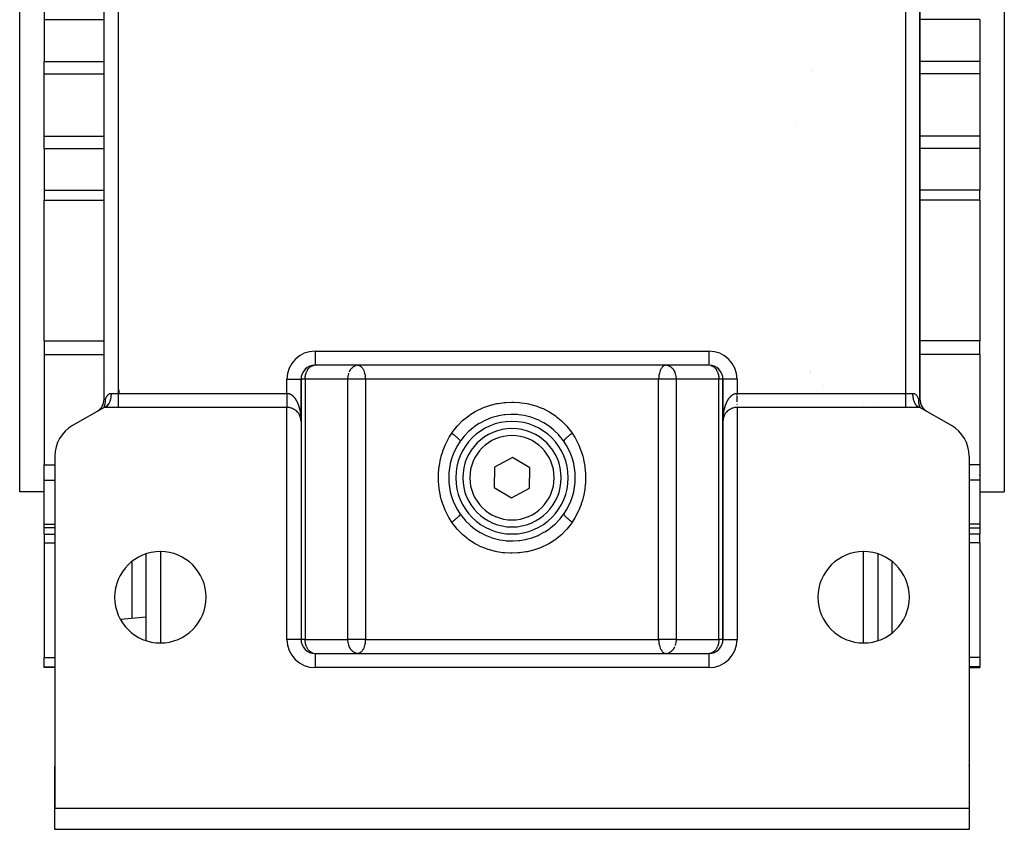
# Model space of a CAD drawing. Units: millimetres. Extents: x 24 to 1070, y -656 to 273.
# Drawn here: x 357 to 497, y -656 to -541 of the extents above; entities that cross this region are included whole.
import ezdxf

# ---------------------------------------------------------------- set-up
doc = ezdxf.new("R2010")
doc.units = ezdxf.units.MM
doc.linetypes.add('DASHED', pattern=[9.652, 8.128, -1.524])
doc.layers.add('nevidi', color=4, linetype='DASHED')

msp = doc.modelspace()

# ---------------------------------------------------------------- linework, layer by layer
at = {"color": 2}
for p, q in [((357, -607.81), (357, -497.81)), ((497, -497.81), (497, -607.81)), ((369, -594.65), (369, -510.96)), ((369, -594.65), (369, -510.96)), ((485, -594.65), (485, -510.96)), ((485, -510.96), (485, -594.65)), ((360.5, -539.24), (360.5, -540.68)), ((360.5, -540.68), (360.5, -546.61)), ((493.5, -540.68), (493.5, -546.61)), ((360.5, -548.38), (360.5, -546.61)), ((493.5, -546.61), (493.5, -548.38)), ((360.5, -557.23), (360.5, -548.38)), ((469.63, -548.1), (469.63, -548.09)), ((493.5, -548.38), (493.5, -557.23)), ((360.5, -559), (360.5, -557.23)), ((493.5, -557.23), (493.5, -559)), ((360.5, -559), (360.5, -564.93)), ((493.5, -559), (493.5, -564.93)), ((360.5, -564.93), (360.5, -566.37)), ((493.5, -566.37), (493.5, -564.93)), ((360.5, -586.35), (360.5, -566.37)), ((493.5, -566.37), (493.5, -586.35)), ((360.5, -586.35), (360.5, -588.27)), ((493.5, -588.27), (493.5, -586.35)), ((360.5, -588.27), (360.5, -603.98)), ((493.5, -588.27), (493.5, -603.98)), ((455, -589.81), (399, -589.81)), ((427, -589.81), (399, -589.81)), ((402, -589.79), (402, -589.79)), ((402, -589.81), (402, -589.81)), ((405, -589.81), (405.01, -589.81)), ((427, -589.81), (405.08, -589.81)), ((405.08, -589.81), (405.13, -589.81)), ((455, -589.81), (427, -589.81)), ((448.92, -589.81), (448.87, -589.81)), ((448.99, -589.81), (449, -589.81)), ((452, -589.81), (452, -589.81)), ((455, -589.8), (455, -589.81)), ((457.4, -589.8), (457.4, -589.8)), ((457.4, -589.8), (457.4, -589.8)), ((397, -591.81), (397, -597.81)), ((397, -591.81), (397, -597.81)), ((397, -597.75), (397, -591.81)), ((397, -591.81), (397, -591.81)), ((457, -597.77), (457, -591.81)), ((457, -591.81), (457, -628.81)), ((457, -597.77), (457, -591.81)), ((457, -591.81), (457, -591.81)), ((457, -591.81), (457, -591.81)), ((371.13, -593.78), (371.13, -593.33)), ((471.32, -592.84), (471.32, -592.84)), ((369, -594.65), (369, -594.65)), ((485, -594.65), (485, -594.65)), ((369, -595.81), (364.5, -598.4)), ((368.26, -596.2), (368.34, -596.14)), ((369, -595.81), (369.05, -595.76)), ((369, -595.81), (369.03, -595.76)), ((369, -595.81), (369.08, -595.77)), ((369, -595.81), (369.01, -595.79)), ((395, -595.81), (369, -595.81)), ((369.42, -595.62), (369.38, -595.52)), ((369.47, -595.57), (369.45, -595.59)), ((369.52, -595.51), (369.46, -595.4)), ((369.69, -595.25), (369.65, -595.33)), ((395.45, -595.86), (395.44, -595.86)), ((395.54, -595.88), (395.54, -595.88)), ((395.63, -595.91), (395.62, -595.9)), ((395.71, -595.94), (395.7, -595.93)), ((395.78, -595.97), (395.78, -595.96)), ((395.85, -596), (395.84, -595.99)), ((395.92, -596.03), (395.9, -596.02)), ((395.98, -596.06), (395.97, -596.05)), ((396.03, -596.09), (396.03, -596.09)), ((396.09, -596.13), (396.09, -596.13)), ((396.24, -596.24), (396.23, -596.23)), ((396.37, -596.35), (396.36, -596.34)), ((396.41, -596.39), (396.4, -596.38)), ((485, -595.81), (459, -595.81)), ((479, -595.52), (479, -595.53)), ((484.62, -595.66), (484.71, -595.62)), ((484.65, -595.68), (484.62, -595.66)), ((484.96, -595.8), (484.92, -595.8)), ((484.95, -595.76), (485, -595.81)), ((484.97, -595.76), (485, -595.81)), ((489.5, -598.4), (485, -595.81)), ((485.52, -595.99), (485.51, -595.99)), ((485.74, -596.2), (485.66, -596.14)), ((485.92, -596.34), (485.88, -596.31)), ((396.44, -596.42), (396.44, -596.42)), ((396.48, -596.46), (396.47, -596.45)), ((396.51, -596.5), (396.5, -596.49)), ((396.54, -596.54), (396.54, -596.53)), ((396.6, -596.61), (396.6, -596.6)), ((396.63, -596.65), (396.63, -596.64)), ((396.66, -596.69), (396.65, -596.68)), ((396.75, -596.84), (396.75, -596.83)), ((396.77, -596.88), (396.77, -596.87)), ((396.81, -596.96), (396.81, -596.95)), ((396.83, -596.99), (396.83, -596.99)), ((396.86, -597.07), (396.86, -597.07)), ((396.87, -597.11), (396.87, -597.1)), ((396.89, -597.15), (396.89, -597.14)), ((396.91, -597.23), (396.91, -597.22)), ((396.94, -597.3), (396.93, -597.3)), ((396.95, -597.34), (396.94, -597.34)), ((396.95, -597.38), (396.95, -597.38)), ((396.96, -597.42), (396.96, -597.42)), ((397, -597.76), (397, -597.72)), ((397, -597.81), (397, -597.75)), ((457, -597.71), (457, -597.72)), ((457.01, -597.57), (457.01, -597.6)), ((457.03, -597.48), (457.02, -597.49)), ((457.02, -597.5), (457.02, -597.49)), ((457.03, -597.44), (457.03, -597.45)), ((457.04, -597.4), (457.04, -597.42)), ((457.04, -597.42), (457.04, -597.42)), ((457.05, -597.34), (457.06, -597.34)), ((457.05, -597.37), (457.05, -597.38)), ((457.05, -597.38), (457.05, -597.38)), ((457.06, -597.3), (457.07, -597.3)), ((457.06, -597.33), (457.06, -597.34)), ((457.07, -597.29), (457.07, -597.3)), ((457.1, -597.17), (457.1, -597.18)), ((457.1, -597.19), (457.1, -597.18)), ((457.12, -597.13), (457.11, -597.14)), ((457.11, -597.15), (457.11, -597.14)), ((457.13, -597.09), (457.13, -597.1)), ((457.13, -597.11), (457.13, -597.1)), ((457.15, -597.06), (457.14, -597.07)), ((457.14, -597.07), (457.14, -597.07)), ((457.16, -597.02), (457.16, -597.03)), ((457.16, -597.03), (457.16, -597.03)), ((397, -597.81), (397, -628.81)), ((397, -597.81), (397, -628.81)), ((457, -628.81), (457, -597.81)), ((457, -628.81), (457, -597.81)), ((434.28, -600.49), (434.36, -600.61)), ((419.64, -600.61), (419.64, -600.63)), ((362, -602.73), (362, -652.81)), ((427.05, -602.92), (424.52, -604.32)), ((429.52, -604.4), (427.05, -602.92)), ((492, -602.73), (492, -652.81)), ((360.5, -606.16), (360.5, -603.98)), ((424.52, -604.32), (424.48, -607.21)), ((429.48, -607.29), (429.52, -604.4)), ((493.5, -603.98), (493.5, -606.16)), ((360.5, -612.42), (360.5, -606.16)), ((493.5, -605.49), (493.5, -605.38)), ((493.5, -606.16), (493.5, -612.42)), ((424.48, -607.21), (426.95, -608.69)), ((426.95, -608.69), (429.48, -607.29)), ((360.5, -607.81), (357, -607.81)), ((360.5, -607.81), (357, -607.81)), ((493.5, -607.81), (497, -607.81)), ((493.5, -607.81), (497, -607.81)), ((419.72, -611.12), (419.64, -611)), ((419.64, -611), (419.64, -611.01)), ((360.5, -612.93), (360.5, -612.42)), ((362, -612.93), (360.5, -612.93)), ((360.5, -613.82), (360.5, -612.93)), ((492, -612.93), (493.5, -612.93)), ((492, -612.93), (493.5, -612.93)), ((493.5, -612.42), (493.5, -612.93)), ((493.5, -612.93), (493.5, -613.82)), ((360.5, -613.82), (360.5, -615.08)), ((493.5, -615.08), (493.5, -613.82)), ((360.5, -615.08), (360.5, -631.37)), ((493.5, -615.08), (493.5, -631.37)), ((375, -628.98), (375, -616.63)), ((479, -616.63), (479, -628.98)), ((375, -625.65), (371.34, -625.97)), ((397, -628.81), (397, -628.81)), ((397, -628.81), (397, -628.81)), ((457, -628.81), (457, -628.81)), ((360.5, -632.68), (360.5, -631.37)), ((399, -630.81), (455, -630.81)), ((399, -630.81), (399, -630.81)), ((399, -630.81), (455, -630.81)), ((402, -630.8), (402, -630.81)), ((405.01, -630.8), (405, -630.8)), ((405.13, -630.8), (405.08, -630.81)), ((448.87, -630.8), (448.92, -630.81)), ((449, -630.8), (448.99, -630.8)), ((452, -630.81), (452, -630.8)), ((452, -630.88), (452, -630.88)), ((493.5, -631.37), (493.5, -632.68)), ((360.5, -632.81), (360.5, -632.68)), ((493.5, -632.68), (493.5, -632.81)), ((362, -632.81), (360.5, -632.81)), ((492, -632.81), (493.5, -632.81)), ((492, -632.81), (493.5, -632.81)), ((362, -652.81), (362, -646.81)), ((362, -652.81), (362, -646.81)), ((362, -652.81), (362, -646.81)), ((362, -646.81), (362, -652.81)), ((362, -655.81), (362, -652.81)), ((362, -652.81), (492, -652.81)), ((492, -652.81), (492, -655.81)), ((492, -655.81), (362, -655.81))]:
    msp.add_line(p, q, dxfattribs=at)
for points in [[(398.9, -589.81), (398.91, -589.81), (398.93, -589.81)], [(455.07, -589.81), (455.09, -589.81), (455.1, -589.81)], [(369.01, -595.77), (369.03, -595.74), (369.03, -595.72), (369.05, -595.68), (369.05, -595.66), (369.06, -595.66), (369.07, -595.62), (369.08, -595.59), (369.09, -595.56), (369.09, -595.54), (369.1, -595.52), (369.1, -595.49), (369.12, -595.45), (369.12, -595.42), (369.13, -595.37), (369.14, -595.36), (369.14, -595.35), (369.15, -595.28), (369.15, -595.26), (369.16, -595.19), (369.17, -595.18), (369.18, -595.09), (369.18, -595.08), (369.18, -595.06), (369.18, -595), (369.19, -594.98), (369.19, -594.98), (369.19, -594.88), (369.19, -594.86), (369.19, -594.76), (369.19, -594.76), (369.19, -594.74), (369.18, -594.65)], [(484.82, -594.65), (484.81, -594.71), (484.81, -594.74), (484.81, -594.76), (484.81, -594.85), (484.81, -594.86), (484.81, -594.98), (484.81, -594.98), (484.82, -595), (484.82, -595.06), (484.82, -595.09), (484.82, -595.1), (484.84, -595.19), (484.84, -595.21), (484.85, -595.28), (484.85, -595.31), (484.86, -595.36), (484.87, -595.37), (484.87, -595.4), (484.88, -595.45), (484.89, -595.48), (484.9, -595.52), (484.91, -595.54), (484.91, -595.55), (484.92, -595.59), (484.93, -595.62), (484.94, -595.66), (484.95, -595.66), (484.96, -595.69), (484.97, -595.72), (484.98, -595.75), (484.99, -595.77), (485, -595.81)], [(368, -596.38), (368.08, -596.33), (368.14, -596.3)], [(368.51, -595.96), (368.49, -595.99), (368.48, -596)], [(369.62, -595.38), (369.59, -595.42), (369.55, -595.47), (369.52, -595.51)], [(397, -597.81), (397, -597.71), (396.98, -597.54), (396.97, -597.45), (396.93, -597.28), (396.9, -597.19), (396.84, -597.02), (396.8, -596.94), (396.72, -596.78), (396.67, -596.7), (396.57, -596.56), (396.51, -596.49), (396.39, -596.36), (396.32, -596.3), (396.3, -596.29), (396.18, -596.19), (396.18, -596.19), (396.1, -596.14), (395.95, -596.05), (395.87, -596), (395.71, -595.94), (395.62, -595.9), (395.45, -595.86), (395.36, -595.84), (395.19, -595.81), (395.09, -595.81), (395, -595.81)], [(459, -595.81), (458.91, -595.81), (458.81, -595.81), (458.64, -595.84), (458.55, -595.86), (458.38, -595.9), (458.29, -595.94), (458.13, -596), (458.05, -596.05), (457.9, -596.14), (457.82, -596.19), (457.82, -596.19), (457.7, -596.29), (457.68, -596.3), (457.61, -596.36), (457.49, -596.49), (457.43, -596.56), (457.33, -596.7), (457.28, -596.78), (457.2, -596.94), (457.16, -597.02), (457.1, -597.19), (457.07, -597.28), (457.03, -597.45), (457.02, -597.54), (457, -597.71), (457, -597.81)], [(484.58, -595.62), (484.53, -595.57), (484.51, -595.55), (484.48, -595.51), (484.42, -595.43), (484.41, -595.42), (484.38, -595.38)], [(485.51, -595.99), (485.5, -595.98), (485.5, -595.97), (485.49, -595.96)], [(397, -597.77), (397, -597.73), (397, -597.69)], [(397, -597.77), (397, -597.73), (397, -597.71)], [(397, -597.73), (397, -597.73), (397, -597.73), (397, -597.72), (397, -597.72)], [(397, -597.77), (397, -597.77), (397, -597.77), (397, -597.76), (397, -597.76), (397, -597.76), (397, -597.76), (397, -597.76), (397, -597.76), (397, -597.76)], [(434.36, -600.63), (434.28, -600.52), (434.18, -600.38), (433.7, -599.79), (433.59, -599.67), (433.04, -599.14), (432.92, -599.02), (432.32, -598.54), (432.18, -598.45), (431.54, -598.03), (431.39, -597.95), (430.71, -597.6), (430.55, -597.54), (429.82, -597.26), (429.66, -597.21), (428.9, -597.01), (428.73, -596.97), (427.96, -596.86), (427.79, -596.84), (427, -596.81), (426.83, -596.81), (426.04, -596.86), (425.87, -596.88), (425.1, -597.01), (424.93, -597.05), (424.18, -597.26), (424.02, -597.31), (423.29, -597.61), (423.14, -597.68), (422.46, -598.04), (422.31, -598.12), (421.68, -598.55), (421.54, -598.65), (420.95, -599.14), (420.83, -599.26), (420.3, -599.8), (420.19, -599.92), (419.72, -600.52), (419.64, -600.63)], [(457.01, -597.65), (457.01, -597.65), (457, -597.68)], [(457.01, -597.6), (457.01, -597.61), (457.01, -597.6)], [(457.01, -597.61), (457.01, -597.61), (457.01, -597.64)], [(457.01, -597.64), (457.01, -597.65), (457.01, -597.64)], [(419.64, -610.98), (419.72, -611.09), (419.82, -611.23), (420.3, -611.82), (420.41, -611.94), (420.96, -612.48), (421.08, -612.59), (421.68, -613.07), (421.82, -613.17), (422.46, -613.58), (422.61, -613.66), (423.29, -614.01), (423.45, -614.08), (424.18, -614.35), (424.34, -614.4), (425.1, -614.6), (425.27, -614.64), (426.04, -614.75), (426.21, -614.77), (427, -614.81), (427.17, -614.8), (427.96, -614.75), (428.13, -614.73), (428.9, -614.6), (429.07, -614.56), (429.82, -614.35), (429.98, -614.3), (430.71, -614.01), (430.86, -613.94), (431.54, -613.57), (431.69, -613.49), (432.32, -613.06), (432.46, -612.96), (433.05, -612.47), (433.17, -612.36), (433.7, -611.81), (433.81, -611.69), (434.28, -611.09), (434.36, -610.98)], [(398.93, -630.8), (398.91, -630.8), (398.9, -630.8)], [(455.1, -630.8), (455.09, -630.8), (455.07, -630.8)]]:
    msp.add_lwpolyline(points, dxfattribs=at)
for centre, radius, start, end in [((399, -591.81), 2, 90, 180), ((455, -591.81), 2, 0, 90), ((382.85, -586.29), 14, 203.072, 203.0867), ((367, -594.65), 2, 302.0574, 360), ((367, -594.65), 2, 349.4443, 350.1386), ((367, -594.65), 2, 357.2189, 359.4361), ((487, -594.65), 2, 180, 237.2222), ((487, -594.65), 2, 182.7773, 213.8862), ((367, -594.65), 2, 326.1115, 326.2718), ((367, -594.65), 2, 333.8888, 334.3261), ((367, -594.65), 2, 341.6648, 342.959), ((395, -597.81), 2, 71.9205, 73.1939), ((487, -594.65), 2, 213.8886, 237.2206), ((487, -594.65), 2, 237.223, 240), ((395, -597.81), 2, 41.1538, 41.7373), ((395, -597.81), 2, 18.0768, 18.7491), ((395, -597.81), 2, 10.3847, 10.7284), ((395, -597.81), 2, 4.4467, 5.5605), ((395, -597.81), 2, 1.1116, 2.6919), ((459, -597.81), 2, 173.3247, 176.2423), ((459, -597.81), 2, 169.9671, 171.7836), ((459, -597.81), 2, 164.6185, 169.5379), ((459, -597.81), 2, 156.7897, 161.9232), ((367, -602.73), 5, 120, 180), ((427, -605.81), 8, 90, 270), ((427, -605.81), 7, 90, 270), ((427, -605.81), 8, 270, 90), ((427, -605.81), 7, 270, 90), ((487, -602.73), 5, 0, 60), ((427, -605.81), 9, 144.9032, 215.0968), ((427, -605.81), 9, 324.9032, 35.0968), ((377, -622.81), 6.5, 0, 180), ((477, -622.81), 6.5, 0, 180), ((377, -622.81), 6.5, 180, 0), ((477, -622.81), 6.5, 180, 0), ((399, -628.81), 2, 180, 270), ((455, -628.81), 2, 270, 360), ((364, -646.81), 2, 177.3066, 180), ((490, -646.81), 2, 0.8578, 2.6934)]:
    msp.add_arc(centre, radius, start, end, dxfattribs=at)
at = {"layer": 'nevidi', "color": 7, "linetype": 'Continuous'}
for p, q in [((370.99, -511.8), (370.99, -593.82)), ((483.01, -593.82), (483.01, -511.8)), ((360.5, -540.68), (369, -540.68)), ((493.5, -540.68), (485, -540.68)), ((360.5, -546.61), (369, -546.61)), ((493.5, -546.61), (485, -546.61)), ((360.5, -548.38), (369, -548.38)), ((493.5, -548.38), (485, -548.38)), ((467.37, -555.39), (467.37, -555.39)), ((360.5, -557.23), (369, -557.23)), ((493.5, -557.23), (485, -557.23)), ((360.5, -559), (369, -559)), ((493.5, -559), (485, -559)), ((360.5, -564.93), (369, -564.93)), ((493.5, -564.93), (485, -564.93)), ((360.5, -566.37), (369, -566.37)), ((493.5, -566.37), (485, -566.37)), ((360.5, -586.35), (369, -586.35)), ((493.5, -586.35), (485, -586.35)), ((399, -587.81), (455, -587.81)), ((399, -587.81), (399, -589.79)), ((455, -587.81), (455, -589.8)), ((360.5, -588.27), (369, -588.27)), ((458.65, -588.51), (458.65, -588.51)), ((493.5, -588.27), (485, -588.27)), ((397.64, -590.34), (397.64, -590.35)), ((397.86, -590.7), (397.86, -590.7)), ((399, -589.79), (399, -589.81)), ((404.75, -589.86), (404.82, -589.84)), ((456.36, -590.35), (456.36, -590.34)), ((395, -593.82), (395, -591.81)), ((395, -591.81), (397, -591.81)), ((396.98, -591.81), (396.98, -591.81)), ((397.59, -591.81), (397, -591.81)), ((397.59, -591.81), (397.59, -628.81)), ((403.67, -591.81), (397.59, -591.81)), ((403.67, -628.81), (403.67, -591.81)), ((405.08, -591.81), (403.67, -591.81)), ((406.15, -591.81), (405.08, -591.81)), ((406.15, -591.81), (406.15, -628.81)), ((447.85, -591.81), (406.15, -591.81)), ((447.85, -628.81), (447.85, -591.81)), ((448.92, -591.81), (447.85, -591.81)), ((450.33, -591.81), (448.92, -591.81)), ((450.33, -591.81), (450.33, -628.81)), ((456.41, -591.81), (450.33, -591.81)), ((456.41, -628.81), (456.41, -591.81)), ((457, -591.81), (456.41, -591.81)), ((459, -591.81), (457, -591.81)), ((459, -591.81), (459, -593.82)), ((469.46, -590.92), (469.46, -590.92)), ((469.5, -590.88), (469.5, -590.88)), ((369, -594.65), (369.18, -594.65)), ((370, -593.82), (370.99, -593.82)), ((370.99, -593.82), (370.99, -595.81)), ((370.99, -593.82), (395, -593.82)), ((459, -593.82), (483.01, -593.82)), ((483.01, -595.81), (483.01, -593.82)), ((483.01, -593.82), (484.01, -593.82)), ((484.82, -594.65), (485, -594.65)), ((369.52, -595.51), (369.47, -595.57)), ((369.65, -595.33), (369.62, -595.38)), ((395, -628.81), (395, -595.81)), ((459, -595.73), (459, -595.73)), ((459, -595.79), (459, -595.79)), ((459, -595.81), (459, -628.81)), ((477, -595.53), (477, -595.52)), ((484.62, -595.66), (484.58, -595.62)), ((485, -595.81), (484.96, -595.8)), ((485.51, -595.99), (485.51, -595.99)), ((397, -597.78), (397, -597.81)), ((434.36, -600.61), (434.36, -600.63)), ((360.5, -603.98), (362, -603.98)), ((493.5, -603.98), (492, -603.98)), ((360.5, -606.16), (362, -606.16)), ((493.5, -606.16), (492, -606.16)), ((419.64, -610.98), (419.64, -611)), ((360.5, -612.42), (362, -612.42)), ((493.5, -612.42), (492, -612.42)), ((360.5, -613.82), (362, -613.82)), ((493.5, -613.82), (492, -613.82)), ((360.5, -615.08), (362, -615.08)), ((493.5, -615.08), (492, -615.08)), ((377, -616.32), (377, -629.29)), ((477, -629.29), (477, -616.32)), ((373, -625.82), (373, -617.7)), ((481, -617.7), (481, -627.91)), ((397, -628.81), (395, -628.81)), ((397.59, -628.81), (397, -628.81)), ((397.59, -628.81), (403.67, -628.81)), ((405.08, -628.81), (403.67, -628.81)), ((406.15, -628.81), (405.08, -628.81)), ((406.15, -628.81), (447.85, -628.81)), ((448.92, -628.81), (447.85, -628.81)), ((450.33, -628.81), (448.92, -628.81)), ((450.33, -628.81), (456.41, -628.81)), ((457, -628.81), (456.41, -628.81)), ((457, -628.81), (459, -628.81)), ((360.5, -631.37), (362, -631.37)), ((398.11, -630.6), (398.11, -630.59)), ((399, -630.81), (399, -632.81)), ((449.25, -630.75), (449.18, -630.77)), ((455, -630.81), (455, -632.81)), ((455.89, -630.31), (455.89, -630.31)), ((455.89, -630.59), (455.89, -630.6)), ((493.5, -631.37), (492, -631.37)), ((360.5, -632.68), (362, -632.68)), ((493.5, -632.68), (492, -632.68)), ((455, -632.81), (399, -632.81))]:
    msp.add_line(p, q, dxfattribs=at)
for points in [[(397.59, -591.81), (397.59, -591.74), (397.59, -591.71), (397.6, -591.55), (397.61, -591.44), (397.62, -591.36), (397.66, -591.19), (397.66, -591.18), (397.66, -591.16), (397.72, -590.96), (397.73, -590.94), (397.8, -590.75), (397.82, -590.7), (397.87, -590.6), (397.9, -590.55), (397.94, -590.49), (398.03, -590.34), (398.07, -590.3), (398.11, -590.25), (398.2, -590.15), (398.22, -590.14), (398.36, -590.02), (398.39, -590), (398.41, -589.99), (398.56, -589.9), (398.63, -589.88), (398.65, -589.87), (398.75, -589.84), (398.9, -589.81)], [(403.87, -590.77), (403.9, -590.7), (403.97, -590.57), (404.01, -590.49), (404.03, -590.46), (404.1, -590.36), (404.15, -590.3), (404.26, -590.18), (404.26, -590.17), (404.3, -590.14), (404.46, -590.01), (404.46, -590), (404.5, -589.98), (404.64, -589.9)], [(405.13, -589.81), (405.18, -589.81), (405.21, -589.82), (405.29, -589.85), (405.32, -589.86), (405.45, -589.93), (405.46, -589.93), (405.46, -589.94), (405.59, -590.05), (405.6, -590.06), (405.66, -590.12), (405.71, -590.19), (405.74, -590.23), (405.81, -590.35), (405.82, -590.36), (405.87, -590.47), (405.92, -590.56), (405.92, -590.57), (405.99, -590.76), (406, -590.78), (406, -590.78), (406.05, -590.97), (406.06, -591.02), (406.09, -591.15), (406.1, -591.19), (406.11, -591.28), (406.12, -591.32), (406.13, -591.47), (406.14, -591.54), (406.14, -591.62), (406.15, -591.76), (406.15, -591.81)], [(448.87, -589.81), (448.82, -589.81), (448.79, -589.82), (448.71, -589.85), (448.68, -589.86), (448.55, -589.93), (448.54, -589.93), (448.54, -589.94), (448.41, -590.05), (448.4, -590.06), (448.34, -590.12), (448.29, -590.19), (448.26, -590.23), (448.19, -590.35), (448.18, -590.36), (448.13, -590.47), (448.08, -590.56), (448.08, -590.57), (448.01, -590.76), (448, -590.78), (448, -590.78), (447.95, -590.97), (447.94, -591.02), (447.91, -591.15), (447.9, -591.19), (447.89, -591.28), (447.88, -591.32), (447.87, -591.47), (447.86, -591.54), (447.86, -591.62), (447.85, -591.76), (447.85, -591.81)], [(449, -589.81), (449.05, -589.81), (449.18, -589.84), (449.25, -589.86), (449.31, -589.88), (449.36, -589.9), (449.5, -589.98), (449.54, -590), (449.54, -590.01), (449.7, -590.14), (449.74, -590.17), (449.74, -590.18), (449.85, -590.3), (449.9, -590.36), (449.97, -590.46), (449.99, -590.49), (450.03, -590.57), (450.1, -590.7), (450.13, -590.77), (450.17, -590.88), (450.19, -590.94), (450.21, -590.97), (450.26, -591.17), (450.26, -591.19), (450.3, -591.36), (450.31, -591.45), (450.32, -591.56), (450.33, -591.71), (450.33, -591.74), (450.33, -591.81)], [(455.25, -589.84), (455.35, -589.87), (455.37, -589.88), (455.44, -589.9), (455.59, -589.99), (455.61, -590), (455.64, -590.02), (455.78, -590.14), (455.8, -590.15), (455.89, -590.25), (455.93, -590.3), (455.97, -590.34), (456.06, -590.49), (456.1, -590.55), (456.13, -590.6), (456.18, -590.7), (456.2, -590.75), (456.27, -590.94), (456.28, -590.96), (456.34, -591.16), (456.34, -591.18), (456.34, -591.19), (456.38, -591.36), (456.39, -591.44), (456.4, -591.55), (456.41, -591.71), (456.41, -591.74), (456.41, -591.81)], [(403.67, -591.81), (403.67, -591.74), (403.67, -591.71), (403.68, -591.56), (403.69, -591.45), (403.7, -591.36), (403.74, -591.19), (403.74, -591.17), (403.79, -590.97), (403.81, -590.94)], [(369.18, -594.65), (369.2, -594.61), (369.21, -594.59), (369.23, -594.53), (369.25, -594.48), (369.28, -594.42), (369.28, -594.42), (369.31, -594.36), (369.32, -594.34), (369.34, -594.31), (369.37, -594.26), (369.41, -594.2), (369.41, -594.2), (369.43, -594.16), (369.44, -594.15), (369.48, -594.1), (369.52, -594.05), (369.57, -594.01), (369.61, -593.97), (369.63, -593.95), (369.67, -593.93), (369.73, -593.89), (369.79, -593.86), (369.8, -593.86), (369.81, -593.85), (369.85, -593.84), (369.92, -593.82), (370, -593.82)], [(370, -593.82), (369.99, -593.89), (369.99, -593.97), (369.99, -594.08), (369.98, -594.12), (369.98, -594.2), (369.96, -594.34), (369.96, -594.35), (369.95, -594.43), (369.92, -594.58), (369.92, -594.6), (369.9, -594.65), (369.87, -594.79), (369.85, -594.83), (369.85, -594.85), (369.81, -594.98), (369.78, -595.05), (369.78, -595.05), (369.73, -595.17), (369.7, -595.22), (369.69, -595.25)], [(395, -593.82), (395, -593.83), (395, -593.85), (395, -593.92), (395, -593.94), (395, -594), (395, -594), (395, -594.02), (395, -594.09), (395, -594.11), (395, -594.18), (395, -594.2), (395, -594.26), (395, -594.27), (395, -594.28), (395, -594.35), (395, -594.37), (395, -594.43), (395, -594.45), (395, -594.51), (395, -594.52), (395, -594.53), (395, -594.6), (395, -594.61), (395, -594.68), (395, -594.69), (395, -594.75), (395, -594.76), (395, -594.77), (395, -594.83), (395, -594.85), (395, -594.9), (395, -594.92), (395, -594.98), (395, -594.99), (395, -594.99), (395, -595.05), (395, -595.06), (395, -595.11), (395, -595.13), (395, -595.18), (395, -595.19), (395, -595.19), (395, -595.24), (395, -595.25), (395, -595.3), (395, -595.31), (395, -595.36), (395, -595.37), (395, -595.37), (395, -595.41), (395, -595.42), (395, -595.46), (395, -595.47), (395, -595.51), (395, -595.52), (395, -595.53), (395, -595.55), (395, -595.56), (395, -595.59), (395, -595.6), (395, -595.63), (395, -595.64), (395, -595.65), (395, -595.67), (395, -595.67), (395, -595.7), (395, -595.7), (395, -595.72), (395, -595.73), (395, -595.73), (395, -595.75), (395, -595.75), (395, -595.77), (395, -595.77), (395, -595.78), (395, -595.78), (395, -595.79), (395, -595.79), (395, -595.79), (395, -595.8), (395, -595.8), (395, -595.81)], [(395, -593.82), (395.02, -593.82), (395.09, -593.82), (395.14, -593.83), (395.19, -593.83), (395.21, -593.84), (395.25, -593.85), (395.31, -593.86), (395.35, -593.88), (395.41, -593.9), (395.45, -593.92), (395.45, -593.92), (395.51, -593.95), (395.54, -593.97), (395.6, -594), (395.63, -594.02), (395.68, -594.05), (395.71, -594.08), (395.71, -594.08), (395.76, -594.12), (395.79, -594.14), (395.83, -594.17), (395.85, -594.2), (395.89, -594.23), (395.91, -594.26), (395.95, -594.3), (395.95, -594.3), (395.98, -594.33), (396.02, -594.37), (396.04, -594.4), (396.08, -594.44), (396.1, -594.47), (396.13, -594.52), (396.15, -594.54), (396.18, -594.58), (396.18, -594.59), (396.2, -594.61), (396.22, -594.65), (396.24, -594.68), (396.27, -594.72), (396.29, -594.75), (396.31, -594.8), (396.33, -594.82), (396.36, -594.87), (396.37, -594.9), (396.39, -594.93), (396.4, -594.95), (396.41, -594.98), (396.43, -595.03), (396.45, -595.05), (396.47, -595.1), (396.48, -595.12), (396.5, -595.17), (396.51, -595.2), (396.53, -595.24), (396.54, -595.27), (396.56, -595.32), (396.57, -595.32), (396.57, -595.35), (396.59, -595.39), (396.6, -595.42), (396.62, -595.47), (396.63, -595.5), (396.65, -595.55), (396.66, -595.58), (396.68, -595.63), (396.68, -595.66), (396.7, -595.7), (396.71, -595.73), (396.72, -595.77), (396.72, -595.78), (396.73, -595.8), (396.74, -595.85), (396.75, -595.88), (396.76, -595.93), (396.77, -595.95), (396.78, -596), (396.79, -596.03), (396.8, -596.08), (396.81, -596.11), (396.82, -596.16), (396.83, -596.19), (396.84, -596.24), (396.84, -596.25), (396.85, -596.27), (396.86, -596.31), (396.86, -596.34), (396.87, -596.39), (396.88, -596.42), (396.88, -596.47), (396.89, -596.49), (396.9, -596.54), (396.9, -596.57), (396.91, -596.62), (396.91, -596.65), (396.92, -596.69), (396.93, -596.72), (396.93, -596.75), (396.93, -596.77), (396.94, -596.8), (396.94, -596.85), (396.95, -596.88), (396.95, -596.93), (396.95, -596.96), (396.96, -597.01), (396.96, -597.04), (396.97, -597.08), (396.97, -597.11), (396.97, -597.16), (396.98, -597.19), (396.98, -597.24), (396.98, -597.27), (396.98, -597.27), (396.98, -597.31), (396.99, -597.34), (396.99, -597.39), (396.99, -597.42)], [(457.01, -597.5), (457.01, -597.45), (457.01, -597.42), (457.01, -597.37), (457.01, -597.34), (457.02, -597.29), (457.02, -597.27), (457.02, -597.27), (457.02, -597.22), (457.02, -597.19), (457.03, -597.14), (457.03, -597.11), (457.03, -597.06), (457.04, -597.04), (457.04, -596.99), (457.05, -596.96), (457.05, -596.91), (457.05, -596.88), (457.06, -596.83), (457.06, -596.8), (457.07, -596.75), (457.07, -596.75), (457.07, -596.72), (457.08, -596.68), (457.09, -596.65), (457.09, -596.6), (457.1, -596.57), (457.11, -596.52), (457.11, -596.49), (457.12, -596.45), (457.12, -596.42), (457.13, -596.37), (457.14, -596.34), (457.15, -596.3), (457.15, -596.27), (457.16, -596.25), (457.17, -596.22), (457.17, -596.19), (457.18, -596.14), (457.19, -596.11), (457.2, -596.06), (457.21, -596.03), (457.22, -595.98), (457.23, -595.95), (457.24, -595.91), (457.25, -595.88), (457.26, -595.83), (457.27, -595.8), (457.28, -595.77), (457.28, -595.76), (457.29, -595.73), (457.31, -595.68), (457.32, -595.66), (457.33, -595.61), (457.34, -595.58), (457.36, -595.53), (457.37, -595.5), (457.38, -595.45), (457.4, -595.42), (457.41, -595.38), (457.43, -595.35), (457.43, -595.32), (457.44, -595.3), (457.46, -595.27), (457.47, -595.22), (457.49, -595.2), (457.51, -595.15), (457.52, -595.12), (457.54, -595.08), (457.55, -595.05), (457.57, -595.01), (457.59, -594.98), (457.61, -594.93), (457.61, -594.93), (457.63, -594.9), (457.65, -594.85), (457.67, -594.82), (457.7, -594.78), (457.71, -594.75), (457.74, -594.7), (457.76, -594.68), (457.79, -594.63), (457.8, -594.61), (457.82, -594.59), (457.83, -594.57), (457.85, -594.54), (457.88, -594.5), (457.9, -594.47), (457.94, -594.43), (457.96, -594.4), (458, -594.35), (458.02, -594.33), (458.05, -594.3), (458.06, -594.28), (458.09, -594.26), (458.12, -594.22), (458.15, -594.2), (458.19, -594.16), (458.21, -594.14), (458.26, -594.1), (458.29, -594.08), (458.29, -594.08), (458.34, -594.04), (458.37, -594.02), (458.42, -593.99), (458.46, -593.97), (458.51, -593.94), (458.55, -593.92), (458.55, -593.92), (458.61, -593.89), (458.65, -593.88), (458.71, -593.86), (458.75, -593.85), (458.81, -593.83), (458.82, -593.83), (458.86, -593.83), (458.93, -593.82), (458.98, -593.82), (459, -593.82)], [(459, -594.04), (459, -594.02), (459, -594), (459, -593.96), (459, -593.94), (459, -593.87), (459, -593.85), (459, -593.82)], [(459, -594.3), (459, -594.28), (459, -594.27), (459, -594.21), (459, -594.2), (459, -594.13)], [(459, -595.01), (459, -594.99), (459, -594.99), (459, -594.93), (459, -594.92), (459, -594.86), (459, -594.85), (459, -594.79), (459, -594.77), (459, -594.76), (459, -594.71), (459, -594.69), (459, -594.63), (459, -594.61), (459, -594.55), (459, -594.53), (459, -594.52), (459, -594.47), (459, -594.45), (459, -594.38)], [(484.38, -595.38), (484.32, -595.28), (484.31, -595.25), (484.3, -595.22), (484.24, -595.11), (484.22, -595.05), (484.22, -595.05), (484.17, -594.92), (484.15, -594.85), (484.15, -594.83), (484.11, -594.72), (484.1, -594.65), (484.08, -594.6), (484.07, -594.5), (484.05, -594.43), (484.04, -594.34), (484.03, -594.28), (484.02, -594.2), (484.01, -594.08), (484.01, -594.05), (484.01, -593.97), (484.01, -593.82)], [(484.01, -593.82), (484.01, -593.82), (484.08, -593.82), (484.16, -593.84), (484.19, -593.85), (484.22, -593.86), (484.29, -593.9), (484.35, -593.94), (484.37, -593.95), (484.39, -593.97), (484.4, -593.98), (484.45, -594.03), (484.5, -594.07), (484.5, -594.08), (484.57, -594.16), (484.58, -594.18), (484.62, -594.24), (484.65, -594.29), (484.68, -594.34), (484.68, -594.35), (484.71, -594.41), (484.72, -594.42), (484.75, -594.48), (484.77, -594.53), (484.79, -594.59), (484.82, -594.65)], [(368.5, -595.97), (368.5, -595.98), (368.49, -595.99), (368.49, -595.99), (368.48, -595.99)], [(369.45, -595.59), (369.42, -595.62), (369.35, -595.68), (369.34, -595.68), (369.31, -595.71), (369.23, -595.75), (369.23, -595.75), (369.19, -595.77), (369.12, -595.79), (369.09, -595.8), (369.08, -595.8), (369, -595.81)], [(418.44, -599.48), (418.53, -599.34), (418.65, -599.18), (419.21, -598.47), (419.34, -598.32), (419.98, -597.68), (420.13, -597.55), (420.84, -596.99), (421, -596.87), (421.77, -596.4), (421.93, -596.31), (421.94, -596.3), (422.75, -595.92), (422.93, -595.84), (423.78, -595.54), (423.96, -595.49), (424.83, -595.28), (425.02, -595.25), (425.91, -595.13), (426.1, -595.11), (427, -595.07), (427, -595.07), (427.2, -595.08), (428.09, -595.13), (428.28, -595.15), (429.16, -595.28), (429.35, -595.32), (430.22, -595.55), (430.41, -595.6), (431.25, -595.92), (431.43, -595.99), (432.07, -596.31), (432.22, -596.39), (432.39, -596.49), (433.15, -596.98), (433.3, -597.09), (434.01, -597.67), (434.15, -597.81), (434.78, -598.46), (434.91, -598.61), (435.47, -599.34), (435.56, -599.48)], [(459, -595.21), (459, -595.19), (459, -595.19)], [(459, -595.38), (459, -595.37), (459, -595.37)], [(459, -595.53), (459, -595.53), (459, -595.52)], [(459, -595.65), (459, -595.65), (459, -595.64)], [(484.92, -595.8), (484.91, -595.8), (484.85, -595.78), (484.81, -595.77), (484.77, -595.75), (484.73, -595.73), (484.69, -595.71), (484.65, -595.68)], [(397, -597.54), (396.99, -597.47), (396.99, -597.5), (397, -597.54), (397, -597.57), (397, -597.62), (397, -597.65), (397, -597.7), (397, -597.72)], [(457, -597.68), (457, -597.65), (457, -597.6), (457, -597.57), (457, -597.53)], [(418.44, -612.13), (418.02, -611.45), (417.97, -611.36), (417.54, -610.5), (417.5, -610.41), (417.15, -609.51), (417.12, -609.42), (416.95, -608.88), (416.85, -608.48), (416.83, -608.38), (416.65, -607.41), (416.64, -607.31), (416.55, -606.34), (416.54, -606.24), (416.55, -605.26), (416.55, -605.16), (416.65, -604.18), (416.67, -604.08), (416.85, -603.12), (416.88, -603.02), (416.95, -602.73), (417.15, -602.09), (417.18, -602), (417.55, -601.09), (417.59, -601), (418.03, -600.14), (418.08, -600.06), (418.44, -599.48)], [(418.44, -599.48), (418.56, -599.58), (418.57, -599.58), (418.59, -599.6), (418.62, -599.62), (418.74, -599.71), (418.76, -599.73), (418.77, -599.73), (418.81, -599.76), (418.91, -599.85), (418.94, -599.87), (418.94, -599.87), (418.99, -599.91), (419.07, -599.98), (419.09, -600), (419.11, -600.01), (419.15, -600.04), (419.21, -600.1), (419.23, -600.12), (419.25, -600.14), (419.29, -600.17), (419.33, -600.21), (419.35, -600.23), (419.38, -600.26), (419.41, -600.29), (419.44, -600.32), (419.45, -600.33), (419.48, -600.36), (419.51, -600.39), (419.52, -600.41), (419.53, -600.42), (419.56, -600.45), (419.58, -600.48), (419.59, -600.49), (419.59, -600.5), (419.61, -600.53), (419.62, -600.55), (419.63, -600.55), (419.63, -600.56), (419.64, -600.59), (419.64, -600.6), (419.64, -600.6), (419.64, -600.61)], [(435.56, -599.48), (435.53, -599.51), (435.41, -599.6), (435.38, -599.62), (435.38, -599.62), (435.33, -599.66), (435.23, -599.73), (435.2, -599.75), (435.19, -599.76), (435.14, -599.8), (435.06, -599.87), (435.04, -599.89), (435.01, -599.91), (434.97, -599.94), (434.91, -600), (434.89, -600.01), (434.85, -600.04), (434.81, -600.08), (434.77, -600.12), (434.75, -600.13), (434.71, -600.17), (434.68, -600.2), (434.65, -600.23), (434.63, -600.25), (434.59, -600.29), (434.56, -600.31), (434.55, -600.33), (434.53, -600.35), (434.49, -600.39), (434.47, -600.41), (434.47, -600.42), (434.46, -600.43), (434.42, -600.48), (434.41, -600.5), (434.41, -600.5), (434.4, -600.51), (434.38, -600.55), (434.37, -600.56), (434.37, -600.56), (434.37, -600.57), (434.36, -600.6), (434.36, -600.61), (434.36, -600.61)], [(435.56, -599.48), (435.97, -600.14), (436.02, -600.23), (436.45, -601.09), (436.49, -601.18), (436.85, -602.09), (436.88, -602.19), (437.05, -602.73), (437.15, -603.12), (437.17, -603.22), (437.35, -604.17), (437.36, -604.28), (437.45, -605.26), (437.45, -605.36), (437.45, -606.34), (437.45, -606.44), (437.35, -607.41), (437.34, -607.51), (437.15, -608.47), (437.13, -608.57), (437.05, -608.88), (436.85, -609.51), (436.82, -609.6), (436.46, -610.5), (436.42, -610.59), (435.98, -611.45), (435.93, -611.54), (435.56, -612.13)], [(419.64, -611.01), (419.64, -611.01), (419.63, -611.05), (419.63, -611.05), (419.63, -611.05), (419.62, -611.07), (419.6, -611.1), (419.59, -611.11), (419.59, -611.12), (419.58, -611.14), (419.54, -611.18), (419.53, -611.19), (419.53, -611.2), (419.51, -611.22), (419.47, -611.27), (419.45, -611.28), (419.43, -611.3), (419.41, -611.33), (419.37, -611.37), (419.35, -611.38), (419.32, -611.41), (419.29, -611.44), (419.25, -611.48), (419.23, -611.49), (419.18, -611.54), (419.15, -611.57), (419.11, -611.6), (419.09, -611.62), (419.03, -611.67), (418.99, -611.7), (418.96, -611.72), (418.94, -611.74), (418.86, -611.81), (418.81, -611.85), (418.8, -611.86), (418.77, -611.88), (418.67, -611.96), (418.62, -611.99), (418.62, -612), (418.59, -612.02), (418.47, -612.11), (418.44, -612.13)], [(434.36, -610.98), (434.36, -611.01), (434.36, -611.01), (434.36, -611.01), (434.36, -611.02), (434.37, -611.05), (434.37, -611.06), (434.38, -611.07), (434.39, -611.08), (434.41, -611.11), (434.41, -611.12), (434.42, -611.14), (434.44, -611.16), (434.47, -611.19), (434.48, -611.2), (434.49, -611.22), (434.52, -611.25), (434.55, -611.28), (434.56, -611.29), (434.59, -611.33), (434.62, -611.35), (434.65, -611.38), (434.67, -611.4), (434.71, -611.44), (434.75, -611.47), (434.77, -611.49), (434.79, -611.51), (434.85, -611.57), (434.89, -611.6), (434.91, -611.62), (434.93, -611.63), (435.01, -611.7), (435.06, -611.74), (435.06, -611.74), (435.09, -611.76), (435.19, -611.85), (435.23, -611.88), (435.24, -611.88), (435.26, -611.9), (435.38, -611.99), (435.41, -612.02), (435.43, -612.03), (435.44, -612.04), (435.56, -612.13)], [(435.56, -612.13), (435.47, -612.27), (435.35, -612.43), (434.79, -613.14), (434.66, -613.29), (434.02, -613.93), (433.87, -614.06), (433.16, -614.63), (433, -614.74), (432.23, -615.21), (432.07, -615.31), (432.06, -615.31), (431.25, -615.69), (431.07, -615.77), (430.22, -616.07), (430.04, -616.12), (429.17, -616.33), (428.98, -616.36), (428.09, -616.49), (427.9, -616.5), (427, -616.54), (427, -616.54), (426.8, -616.54), (425.91, -616.49), (425.72, -616.47), (424.84, -616.33), (424.65, -616.29), (423.78, -616.07), (423.59, -616.01), (422.75, -615.7), (422.57, -615.62), (421.93, -615.31), (421.78, -615.22), (421.61, -615.12), (420.85, -614.63), (420.7, -614.52), (419.99, -613.94), (419.85, -613.8), (419.22, -613.15), (419.09, -613), (418.53, -612.27), (418.44, -612.13)], [(398.75, -630.77), (398.65, -630.74), (398.63, -630.74), (398.56, -630.71), (398.41, -630.62), (398.39, -630.61), (398.36, -630.59), (398.22, -630.47), (398.2, -630.46), (398.11, -630.36), (398.07, -630.31), (398.03, -630.27), (397.94, -630.12), (397.9, -630.06), (397.87, -630.01), (397.82, -629.91), (397.8, -629.86), (397.73, -629.67), (397.72, -629.65), (397.66, -629.45), (397.66, -629.44), (397.66, -629.43), (397.62, -629.26), (397.61, -629.17), (397.6, -629.06), (397.59, -628.9), (397.59, -628.87), (397.59, -628.81)], [(405, -630.8), (404.95, -630.8), (404.82, -630.77), (404.75, -630.75), (404.69, -630.73), (404.64, -630.71), (404.5, -630.63), (404.46, -630.61), (404.46, -630.6), (404.3, -630.47), (404.26, -630.44), (404.26, -630.43), (404.15, -630.31), (404.1, -630.25), (404.03, -630.15), (404.01, -630.12), (403.97, -630.05), (403.9, -629.91), (403.87, -629.84), (403.83, -629.73), (403.81, -629.68), (403.79, -629.64), (403.74, -629.44), (403.74, -629.43), (403.7, -629.25), (403.69, -629.17), (403.68, -629.06), (403.67, -628.9), (403.67, -628.87), (403.67, -628.81)], [(406.15, -628.81), (406.15, -628.85), (406.14, -628.99), (406.14, -629.07), (406.13, -629.14), (406.12, -629.3), (406.11, -629.34), (406.1, -629.43), (406.09, -629.46), (406.06, -629.59), (406.05, -629.64), (406, -629.83), (406, -629.83), (405.99, -629.85), (405.92, -630.04), (405.92, -630.05), (405.87, -630.15), (405.82, -630.25), (405.81, -630.26), (405.74, -630.38), (405.71, -630.42), (405.66, -630.49), (405.6, -630.55), (405.59, -630.56), (405.46, -630.68), (405.46, -630.68), (405.45, -630.68), (405.32, -630.75), (405.29, -630.77), (405.21, -630.79), (405.18, -630.8), (405.13, -630.8)], [(447.85, -628.81), (447.85, -628.85), (447.86, -628.99), (447.86, -629.07), (447.87, -629.14), (447.88, -629.3), (447.89, -629.34), (447.9, -629.43), (447.91, -629.46), (447.94, -629.59), (447.95, -629.64), (448, -629.83), (448, -629.83), (448.01, -629.85), (448.08, -630.04), (448.08, -630.05), (448.13, -630.15), (448.18, -630.25), (448.19, -630.26), (448.26, -630.38), (448.29, -630.42), (448.34, -630.49), (448.4, -630.55), (448.41, -630.56), (448.54, -630.68), (448.54, -630.68), (448.55, -630.68), (448.68, -630.75), (448.71, -630.77), (448.79, -630.79), (448.82, -630.8), (448.87, -630.8)], [(450.13, -629.84), (450.1, -629.91), (450.03, -630.05), (449.99, -630.12), (449.97, -630.15), (449.9, -630.25), (449.85, -630.31), (449.74, -630.43), (449.74, -630.44), (449.7, -630.47), (449.54, -630.6), (449.54, -630.61), (449.5, -630.63), (449.36, -630.71)], [(450.33, -628.81), (450.33, -628.87), (450.33, -628.9), (450.32, -629.06), (450.31, -629.17), (450.3, -629.25), (450.26, -629.43), (450.26, -629.44), (450.21, -629.64), (450.19, -629.68)], [(456.41, -628.81), (456.41, -628.87), (456.41, -628.9), (456.4, -629.06), (456.39, -629.17), (456.38, -629.25), (456.34, -629.43), (456.34, -629.44), (456.34, -629.45), (456.28, -629.65), (456.27, -629.68), (456.2, -629.86), (456.18, -629.91), (456.13, -630.01), (456.1, -630.06), (456.06, -630.12), (455.97, -630.27), (455.93, -630.31), (455.89, -630.36), (455.8, -630.46), (455.78, -630.47), (455.64, -630.59), (455.61, -630.61), (455.59, -630.62), (455.44, -630.71), (455.37, -630.74), (455.35, -630.74), (455.25, -630.77), (455.1, -630.8)]]:
    msp.add_lwpolyline(points, dxfattribs=at)
for centre, radius, start, end in [((399, -591.81), 4, 90, 180), ((455, -591.81), 4, 0, 90), ((427, -605.81), 6, 90, 270), ((427, -605.81), 6, 270, 90), ((399, -628.81), 4, 180, 270), ((455, -628.81), 4, 270, 0)]:
    msp.add_arc(centre, radius, start, end, dxfattribs=at)

doc.saveas('drawing.dxf')
